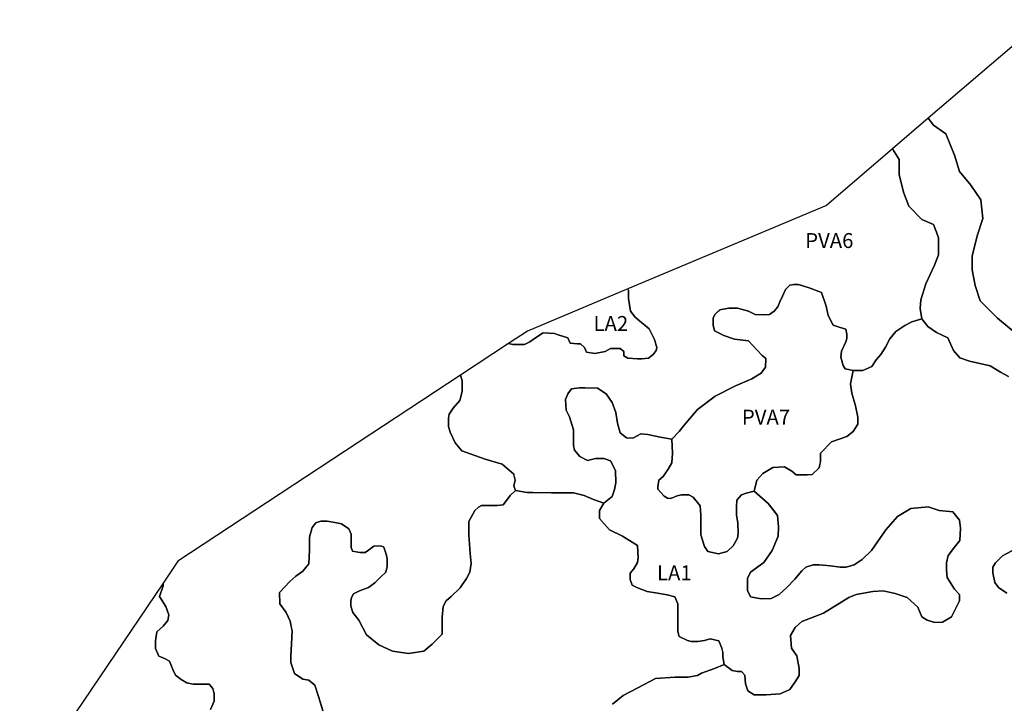
# Model space of a CAD drawing. Extents: x 692436 to 778989, y 8786624 to 8876827.
# Drawn here: x 699113 to 722229, y 8826425 to 8842464 of the extents above; entities that cross this region are included whole.
import ezdxf
from ezdxf.enums import TextEntityAlignment as Align

# ---------------------------------------------------------------- set-up
doc = ezdxf.new("R2010")
doc.units = 0
doc.layers.add('61', color=7, linetype='CONTINUOUS')
doc.layers.add('62', color=7, linetype='CONTINUOUS')
doc.styles.add('txt', font='TXT', dxfattribs={"height": 0.2})

msp = doc.modelspace()

# ---------------------------------------------------------------- linework, layer by layer
at = {"layer": '62', "color": 7, "linetype": 'CONTINUOUS'}
for points in [[(723148.794563, 8842464.20992), (720445.241387, 8840151.401817), (720567.956624, 8839993.179894), (720859.270061, 8839783.594387), (721057.362841, 8839282.916754), (721173.889408, 8838898.676658), (721441.896936, 8838584.298397), (721674.950069, 8838234.989219), (721722.646021, 8837797.986649), (721594.470968, 8837390.458702), (721477.944402, 8836913.06892), (721477.944402, 8836598.690659), (721547.85915, 8836226.093631), (721664.385717, 8835865.13967), (722072.222742, 8835457.611723), (722573.283404, 8835050.083777)], [(722573.283404, 8835050.083777), (722072.222742, 8835457.611723), (721664.385717, 8835865.13967), (721547.85915, 8836226.093631), (721477.944402, 8836598.690659), (721477.944402, 8836913.06892), (721594.470968, 8837390.458702), (721722.646021, 8837797.986649), (721674.950069, 8838234.989219), (721441.896936, 8838584.298397), (721173.889408, 8838898.676658), (721057.362841, 8839282.916754), (720859.270061, 8839783.594387), (720567.956624, 8839993.179894), (720445.241387, 8840151.401817), (719604.453126, 8839432.132849), (719762.233376, 8839185.788877), (719762.233376, 8838829.756213), (719866.155392, 8838414.385057), (719984.921709, 8838088.022496), (720296.690735, 8837776.494129), (720563.917925, 8837657.817146), (720638.148362, 8837479.799956), (720682.684242, 8837346.288779), (720682.684242, 8837153.437395), (720682.684242, 8836945.751817), (720593.609505, 8836708.397851), (720385.765472, 8836263.356592), (720266.996178, 8835892.489733), (720252.151877, 8835684.804155), (720296.690735, 8835447.448474), (720430.30433, 8835269.432999), (720638.148362, 8835121.085913), (720905.375553, 8835002.40893), (721038.989148, 8834705.714757), (721187.450022, 8834527.697567), (721410.141332, 8834453.524882), (721901.012919, 8834344.337256), (722138.54853, 8834195.990169), (722331.548261, 8834092.14738)], [(722331.548261, 8834092.14738), (722138.54853, 8834195.990169), (721901.012919, 8834344.337256), (721410.141332, 8834453.524882), (721187.450022, 8834527.697567), (721038.989148, 8834705.714757), (720905.375553, 8835002.40893), (720638.148362, 8835121.085913), (720430.30433, 8835269.432999), (720296.690735, 8835447.448474), (720060.963007, 8835375.3249), (719895.334688, 8835287.706957), (719680.994786, 8835151.41276), (719544.596395, 8834976.176875), (719437.424954, 8834781.470145), (719330.256492, 8834606.23426), (719223.085052, 8834479.674629), (719115.913611, 8834323.909588), (718911.316025, 8834236.291645), (718677.491489, 8834236.291645), (718621.881952, 8833917.732854), (718652.79765, 8833701.473589), (718735.245468, 8833402.831474), (718786.774609, 8833135.082071), (718786.774609, 8832970.312943), (718683.716326, 8832805.543816), (718529.125924, 8832681.967828), (718168.418956, 8832558.390125), (717910.773249, 8832290.642436), (717910.773249, 8832094.978883), (717897.422514, 8832032.724567), (717879.854573, 8831950.805467), (717714.958938, 8831796.335053), (717601.595423, 8831786.038054), (717477.923697, 8831786.038054), (717343.946738, 8831786.038054), (717240.888455, 8831868.422618), (717065.687588, 8831971.402894), (716797.73367, 8831961.104181), (716560.698429, 8831816.930766), (716416.416237, 8831662.460351), (716375.192328, 8831466.798513), (716354.578885, 8831405.009661), (716684.700756, 8831111.940444), (716814.50248, 8830948.103704), (716905.167209, 8830833.665981), (716928.374831, 8830566.986574), (716916.77102, 8830346.685672), (716777.528266, 8830010.437649), (716580.266457, 8829732.164902), (716266.969516, 8829500.268945), (716197.34665, 8829349.538373), (716197.34665, 8829071.263911), (716266.969516, 8828920.531625), (716522.25038, 8828874.153119), (716754.320644, 8828885.748174), (716939.978642, 8828978.505185), (717125.63664, 8829140.832527), (717311.294638, 8829337.943318), (717473.745014, 8829535.05411), (717566.572524, 8829616.216066), (717740.626711, 8829674.191341), (717879.872444, 8829674.191341), (718146.754141, 8829651.001231), (718378.827383, 8829616.216066), (718518.070137, 8829616.216066), (718703.728135, 8829674.191341), (718889.386133, 8829801.733517), (719109.852586, 8830010.437649), (719446.357149, 8830497.417959), (719724.845635, 8830810.475871), (720038.142576, 8830995.993323), (720444.267027, 8831030.776773), (720699.547891, 8830949.613103), (721024.448643, 8830914.829652), (721024.448643, 8830914.829652), (721175.295208, 8830717.71886), (721198.50283, 8830532.203124), (721186.899019, 8830242.333606), (721059.260076, 8830091.60132), (720908.413511, 8829894.490528), (720873.602078, 8829720.569847), (720873.602078, 8829558.242505), (720885.205889, 8829372.726769), (721059.260076, 8829106.047361), (721175.295208, 8828978.505185), (721175.295208, 8828827.772899), (720989.63721, 8828456.741426), (720780.77159, 8828329.19925), (720595.11657, 8828317.604195), (720472.145298, 8828358.563178), (720421.062383, 8828375.577755), (720293.420462, 8828456.741426), (720200.592952, 8828677.042328), (719945.312088, 8828908.93657), (719666.82658, 8829001.695295), (719388.341072, 8829059.668856), (719144.664019, 8829048.073801), (718750.140401, 8828978.505185), (718576.086213, 8828908.93657), (717984.303764, 8828537.905096), (717473.745014, 8828340.794305), (717322.898449, 8828201.657073), (717206.860339, 8828016.141337), (717230.067961, 8827714.676764), (717357.709882, 8827540.756083), (717415.725959, 8827239.293225), (717415.725959, 8827076.965884), (717322.898449, 8826926.233597), (717195.259506, 8826752.312916), (716963.186264, 8826647.96085), (716638.285512, 8826624.77074), (716359.797026, 8826624.77074), (716208.950461, 8826717.529465), (716150.934384, 8826879.855092), (716139.330573, 8827088.560939), (716058.103896, 8827169.724609), (715965.276386, 8827169.724609), (715837.637443, 8827192.913005), (715651.979445, 8827332.050236), (715429.124323, 8827238.711929), (715119.583133, 8827132.055256), (715023.518112, 8827078.726919), (714799.370368, 8827036.06425), (714500.503731, 8827036.06425), (714041.530711, 8827004.067248), (713625.252926, 8826790.753901), (713283.691055, 8826609.439272), (713027.519652, 8826406.791592)], [(706254.229808, 8826170.341293), (706126.144107, 8826586.300604), (706040.753639, 8826852.942287), (705901.996363, 8826970.264627), (705763.236108, 8826991.595962), (705560.812747, 8827126.213145), (705475.42228, 8827382.189161), (705475.42228, 8827531.506789), (705496.768407, 8827819.479806), (705507.442961, 8828128.784159), (705464.747727, 8828352.761458), (705368.682706, 8828555.409137), (705219.250877, 8828758.056816), (705208.576324, 8829024.696784), (705454.073174, 8829280.6728), (705592.833428, 8829408.660808), (705763.614364, 8829525.983149), (705902.37164, 8829696.633826), (705913.046193, 8830016.602131), (705913.046193, 8830325.906483), (705977.090533, 8830549.883782), (706062.481001, 8830656.540455), (706179.892149, 8830699.203125), (706329.323979, 8830699.203125), (706510.779467, 8830667.206123), (706670.885849, 8830635.209121), (706841.666785, 8830517.88678), (706895.036572, 8830389.900487), (706895.036572, 8830219.24981), (706895.036572, 8830080.596135), (706927.057253, 8829995.270796), (707097.838188, 8829963.273794), (707225.92389, 8829963.273794), (707300.639804, 8830016.602131), (707428.725506, 8830112.593137), (707588.831888, 8830123.258804), (707663.547803, 8830091.261802), (707716.91759, 8829920.611125), (707738.263717, 8829813.954452), (707738.263717, 8829632.639822), (707706.243037, 8829504.651814), (707578.157335, 8829376.663806), (707450.071634, 8829248.675798), (707300.639804, 8829142.019125), (707087.163635, 8829067.359454), (706948.40338, 8828992.699782), (706905.708146, 8828907.376159), (706884.362019, 8828822.05082), (706884.362019, 8828704.728479), (706937.731806, 8828555.409137), (707076.489082, 8828374.092792), (707257.94457, 8828032.793153), (707546.136654, 8827798.148472), (707866.349419, 8827648.829129), (708239.931971, 8827595.500793), (708602.842948, 8827648.829129), (708794.970011, 8827808.814139), (709029.792308, 8828043.45882), (709029.792308, 8828235.439117), (709029.792308, 8828448.752464), (709051.141414, 8828694.062812), (709125.857329, 8828832.716487), (709243.268477, 8828928.707493), (709456.744646, 8829131.353458), (709606.179454, 8829355.332471), (709680.895369, 8829504.651814), (709712.91605, 8829707.299493), (709691.569922, 8829941.94246), (709659.546263, 8830379.23482), (709659.546263, 8830688.537457), (709798.306517, 8830944.513473), (709883.696985, 8831029.838812), (709958.4129, 8831061.835814), (710075.824048, 8831061.835814), (710193.238175, 8831061.835814), (710321.320898, 8831061.835814), (710460.081153, 8831083.167148), (710545.471621, 8831179.158154), (710630.862088, 8831296.47878), (710751.653711, 8831420.359992), (710712.681465, 8831527.448779), (710741.908416, 8831663.742975), (710712.681465, 8831800.038886), (710439.884684, 8832033.68559), (710040.431829, 8832150.510657), (709494.835288, 8832345.217387), (709338.952264, 8832539.924116), (709222.038507, 8832783.3071), (709183.066262, 8832919.601296), (709183.066262, 8833114.308026), (709192.808578, 8833211.662248), (709290.237702, 8833347.956445), (709446.120726, 8833532.926895), (709504.577605, 8833737.369904), (709504.577605, 8833990.489167), (709462.065747, 8834126.425189), (702829.02251, 8829759.371082), (702478.681685, 8829241.922985), (702482.803585, 8829184.258254), (702393.082537, 8828930.242183), (702542.865816, 8828698.305073), (702617.632363, 8828504.057893), (702587.72634, 8828369.579603), (702483.050791, 8828235.099599), (702333.514718, 8828100.619595), (702303.608695, 8827891.430192), (702303.608695, 8827712.125235), (702378.375242, 8827532.818563), (702512.959793, 8827473.051387), (702632.586864, 8827413.282496), (702707.353412, 8827219.033601), (702767.168436, 8827084.555312), (702901.750009, 8826979.959753), (703036.331581, 8826905.24864), (703185.867654, 8826875.365909), (703335.403727, 8826875.365909), (703484.9398, 8826875.365909), (703559.706347, 8826875.365909), (703649.427395, 8826770.77035), (703658.873329, 8826733.017636), (703679.336397, 8826651.232569), (703679.336397, 8826471.927612), (703589.61237, 8826277.680432)], [(713027.519652, 8826406.791592), (713283.691055, 8826609.439272), (713625.252926, 8826790.753901), (714041.530711, 8827004.067248), (714500.503731, 8827036.06425), (714799.370368, 8827036.06425), (715023.518112, 8827078.726919), (715119.583133, 8827132.055256), (715429.124323, 8827238.711929), (715651.979445, 8827332.050236), (715617.168012, 8827517.565973), (715617.168012, 8827621.919753), (715593.96039, 8827714.676764), (715524.337524, 8827888.599161), (715327.078693, 8827934.977666), (715187.832961, 8827900.194216), (715036.986396, 8827877.004106), (714874.536019, 8827877.004106), (714793.312321, 8827900.194216), (714596.050512, 8827992.951227), (714561.239078, 8828108.898348), (714561.239078, 8828363.984415), (714561.239078, 8828549.500151), (714561.239078, 8828758.205998), (714491.616212, 8828920.531625), (714317.565004, 8828966.91013), (714039.076517, 8829013.29035), (713841.814708, 8829048.073801), (713598.140633, 8829140.832527), (713493.706334, 8829198.806087), (713447.294068, 8829326.348263), (713447.294068, 8829477.08055), (713528.517767, 8829581.432616), (713621.348255, 8829732.164902), (713632.952066, 8829836.516968), (713621.348255, 8830126.386485), (713493.706334, 8830207.548441), (713261.63607, 8830346.685672), (712959.94294, 8830497.417959), (712727.869698, 8830764.097366), (712727.869698, 8830949.613103), (712826.862477, 8831118.564475), (712583.292646, 8831206.182417), (712368.952743, 8831303.53664), (712115.640595, 8831361.949173), (711599.273983, 8831361.949173), (711160.848883, 8831371.683738), (711024.450492, 8831371.683738), (710751.653711, 8831420.359992), (710630.862088, 8831296.47878), (710545.471621, 8831179.158154), (710460.081153, 8831083.167148), (710321.320898, 8831061.835814), (710193.238175, 8831061.835814), (710075.824048, 8831061.835814), (709958.4129, 8831061.835814), (709883.696985, 8831029.838812), (709798.306517, 8830944.513473), (709659.546263, 8830688.537457), (709659.546263, 8830379.23482), (709691.569922, 8829941.94246), (709712.91605, 8829707.299493), (709680.895369, 8829504.651814), (709606.179454, 8829355.332471), (709456.744646, 8829131.353458), (709243.268477, 8828928.707493), (709125.857329, 8828832.716487), (709051.141414, 8828694.062812), (709029.792308, 8828448.752464), (709029.792308, 8828235.439117), (709029.792308, 8828043.45882), (708794.970011, 8827808.814139), (708602.842948, 8827648.829129), (708239.931971, 8827595.500793), (707866.349419, 8827648.829129), (707546.136654, 8827798.148472), (707257.94457, 8828032.793153), (707076.489082, 8828374.092792), (706937.731806, 8828555.409137), (706884.362019, 8828704.728479), (706884.362019, 8828822.05082), (706905.708146, 8828907.376159), (706948.40338, 8828992.699782), (707087.163635, 8829067.359454), (707300.639804, 8829142.019125), (707450.071634, 8829248.675798), (707578.157335, 8829376.663806), (707706.243037, 8829504.651814), (707738.263717, 8829632.639822), (707738.263717, 8829813.954452), (707716.91759, 8829920.611125), (707663.547803, 8830091.261802), (707588.831888, 8830123.258804), (707428.725506, 8830112.593137), (707300.639804, 8830016.602131), (707225.92389, 8829963.273794), (707097.838188, 8829963.273794), (706927.057253, 8829995.270796), (706895.036572, 8830080.596135), (706895.036572, 8830219.24981), (706895.036572, 8830389.900487), (706841.666785, 8830517.88678), (706670.885849, 8830635.209121), (706510.779467, 8830667.206123), (706329.323979, 8830699.203125), (706179.892149, 8830699.203125), (706062.481001, 8830656.540455), (705977.090533, 8830549.883782), (705913.046193, 8830325.906483), (705913.046193, 8830016.602131), (705902.37164, 8829696.633826), (705763.614364, 8829525.983149), (705592.833428, 8829408.660808), (705454.073174, 8829280.6728), (705208.576324, 8829024.696784), (705219.250877, 8828758.056816), (705368.682706, 8828555.409137), (705464.747727, 8828352.761458), (705495.97903, 8828188.923434), (705507.442961, 8828128.784159), (705496.768407, 8827819.479806), (705475.42228, 8827531.506789), (705475.42228, 8827382.189161), (705560.812747, 8827126.213145), (705763.236108, 8826991.595962), (705901.996363, 8826970.264627), (706040.753639, 8826852.942287), (706126.144107, 8826586.300604), (706227.04593, 8826258.621147)], [(716354.578885, 8831405.009661), (716684.700756, 8831111.940444), (716905.167209, 8830833.665981), (716928.374831, 8830566.986574), (716916.77102, 8830346.685672), (716777.528266, 8830010.437649), (716580.266457, 8829732.164902), (716266.969516, 8829500.268945), (716197.34665, 8829349.538373), (716197.34665, 8829071.263911), (716266.969516, 8828920.531625), (716522.25038, 8828874.153119), (716754.320644, 8828885.748174), (716939.978642, 8828978.505185), (717125.63664, 8829140.832527), (717311.294638, 8829337.943318), (717473.745014, 8829535.05411), (717566.572524, 8829616.216066), (717740.626711, 8829674.191341), (717879.872444, 8829674.191341), (718146.754141, 8829651.001231), (718378.827383, 8829616.216066), (718518.070137, 8829616.216066), (718703.728135, 8829674.191341), (718889.386133, 8829801.733517), (719109.852586, 8830010.437649), (719446.357149, 8830497.417959), (719724.845635, 8830810.475871), (720038.142576, 8830995.993323), (720444.267027, 8831030.776773), (720699.547891, 8830949.613103), (721024.448643, 8830914.829652), (721175.295208, 8830717.71886), (721198.50283, 8830532.203124), (721186.899019, 8830242.333606), (721059.260076, 8830091.60132), (720908.413511, 8829894.490528), (720873.602078, 8829720.569847), (720873.602078, 8829558.242505), (720885.205889, 8829372.726769), (721059.260076, 8829106.047361), (721175.295208, 8828978.505185), (721175.295208, 8828827.772899), (720989.63721, 8828456.741426), (720780.77159, 8828329.19925), (720595.11657, 8828317.604195), (720421.062383, 8828375.577755), (720293.420462, 8828456.741426), (720200.592952, 8828677.042328), (719945.312088, 8828908.93657), (719666.82658, 8829001.695295), (719388.341072, 8829059.668856), (719144.664019, 8829048.073801), (718750.140401, 8828978.505185), (718576.086213, 8828908.93657), (717984.303764, 8828537.905096), (717473.745014, 8828340.794305), (717322.898449, 8828201.657073), (717206.860339, 8828016.141337), (717230.067961, 8827714.676764), (717357.709882, 8827540.756083), (717415.725959, 8827239.293225), (717415.725959, 8827076.965884), (717322.898449, 8826926.233597), (717195.259506, 8826752.312916), (716963.186264, 8826647.96085), (716638.285512, 8826624.77074), (716359.797026, 8826624.77074), (716208.950461, 8826717.529465), (716150.934384, 8826879.855092), (716139.330573, 8827088.560939), (716058.103896, 8827169.724609), (715965.276386, 8827169.724609), (715837.637443, 8827192.913005), (715651.979445, 8827332.050236), (715617.168012, 8827517.565973), (715617.168012, 8827621.919753), (715593.96039, 8827714.676764), (715524.337524, 8827888.599161), (715327.078693, 8827934.977666), (715187.832961, 8827900.194216), (715036.986396, 8827877.004106), (714874.536019, 8827877.004106), (714793.312321, 8827900.194216), (714596.050512, 8827992.951227), (714561.239078, 8828108.898348), (714561.239078, 8828363.984415), (714561.239078, 8828549.500151), (714561.239078, 8828758.205998), (714491.616212, 8828920.531625), (714317.565004, 8828966.91013), (714039.076517, 8829013.29035), (713841.814708, 8829048.073801), (713598.140633, 8829140.832527), (713493.706334, 8829198.806087), (713447.294068, 8829326.348263), (713447.294068, 8829477.08055), (713528.517767, 8829581.432616), (713621.348255, 8829732.164902), (713632.952066, 8829836.516968), (713621.348255, 8830126.386485), (713493.706334, 8830207.548441), (713261.63607, 8830346.685672), (712959.94294, 8830497.417959), (712727.869698, 8830764.097366), (712727.869698, 8830949.613103), (712826.862477, 8831118.564475)], [(722289.552949, 8829008.077548), (722096.556196, 8829141.590441), (722007.47848, 8829260.267424), (721962.939623, 8829482.787196), (721962.939623, 8829616.300088), (722022.325759, 8829720.142877), (722185.630933, 8829883.324158), (722408.322244, 8830002.001141)], [(722408.322244, 8830002.001141), (722185.630933, 8829883.324158), (722022.325759, 8829720.142877), (721962.939623, 8829616.300088), (721962.939623, 8829482.787196), (722007.47848, 8829260.267424), (722096.556196, 8829141.590441), (722289.552949, 8829008.077548)], [(703589.61237, 8826277.680432), (703679.336397, 8826471.927612), (703679.336397, 8826651.232569), (703649.427395, 8826770.77035), (703559.706347, 8826875.365909), (703484.9398, 8826875.365909), (703335.403727, 8826875.365909), (703185.867654, 8826875.365909), (703036.331581, 8826905.24864), (702901.750009, 8826979.959753), (702767.168436, 8827084.555312), (702707.353412, 8827219.033601), (702632.586864, 8827413.282496), (702512.959793, 8827473.051387), (702378.375242, 8827532.818563), (702303.608695, 8827712.125235), (702303.608695, 8827891.430192), (702333.514718, 8828100.619595), (702483.050791, 8828235.099599), (702587.72634, 8828369.579603), (702617.632363, 8828504.057893), (702542.865816, 8828698.305073), (702393.082537, 8828930.242183), (702482.803585, 8829184.258254), (702478.681685, 8829241.922985), (699112.741961, 8824270.480945)]]:
    msp.add_lwpolyline(points, dxfattribs=at)
for points in [[(718044.211119, 8835745.267515), (718092.925681, 8835521.355375), (718209.83646, 8835297.443236), (718355.980146, 8835248.765268), (718511.86317, 8835200.089014), (718531.347803, 8835083.265662), (718531.347803, 8834985.91144), (718522.103141, 8834948.959775), (718516.983175, 8834928.494854), (718511.86317, 8834908.029777), (718404.691729, 8834684.117638), (718394.949413, 8834547.821727), (718443.663975, 8834353.114997), (718492.378537, 8834275.233334), (718677.491489, 8834236.291645), (718911.316025, 8834236.291645), (719115.913611, 8834323.909588), (719223.085052, 8834479.674629), (719330.256492, 8834606.23426), (719437.424954, 8834781.470145), (719544.596395, 8834976.176875), (719680.994786, 8835151.41276), (719895.334688, 8835287.706957), (720060.963007, 8835375.3249), (720296.690735, 8835447.448474), (720252.151877, 8835684.804155), (720266.996178, 8835892.489733), (720385.765472, 8836263.356592), (720593.609505, 8836708.397851), (720682.684242, 8836945.751817), (720682.684242, 8837153.437395), (720682.684242, 8837346.288779), (720638.148362, 8837479.799956), (720563.917925, 8837657.817146), (720296.690735, 8837776.494129), (719984.921709, 8838088.022496), (719866.155392, 8838414.385057), (719762.233376, 8838829.756213), (719762.233376, 8839185.788877), (719604.453126, 8839432.132849), (718055.564226, 8838107.105166), (713386.800387, 8836147.962303), (713404.161011, 8836118.47156), (713404.161011, 8835925.781362), (713456.753438, 8835627.988042), (713561.938292, 8835487.849405), (713667.123145, 8835400.262327), (713895.020684, 8835207.572129), (714017.736346, 8834962.33037), (714070.328773, 8834769.640171), (714052.797964, 8834699.570852), (713982.674728, 8834611.983775), (713877.489875, 8834524.398412), (713719.712594, 8834506.880654), (713614.530719, 8834506.880654), (713386.630202, 8834524.398412), (713298.979136, 8834576.949973), (713298.979136, 8834682.053094), (713211.325091, 8834752.122413), (712983.424574, 8834752.122413), (712860.71189, 8834682.053094), (712615.280564, 8834629.501533), (712422.444644, 8834664.535336), (712369.852217, 8834769.640171), (712282.198173, 8834857.225534), (712212.074937, 8834857.225534), (712036.769825, 8834874.743292), (711984.177399, 8834997.364172), (711756.276882, 8835067.433491), (711668.625816, 8835102.469008), (711405.663681, 8835119.985051), (711247.889379, 8835014.88193), (711090.112098, 8834909.778809), (710967.396435, 8834839.70949), (710686.90647, 8834839.70949), (710590.152906, 8834869.1337), (709462.065747, 8834126.425189), (709504.514817, 8833990.689939), (709504.577605, 8833990.489167), (709504.577605, 8833737.369904), (709446.120726, 8833532.926895), (709290.237702, 8833347.956445), (709192.808578, 8833211.662248), (709183.066262, 8833114.308026), (709183.066262, 8832919.601296), (709222.038507, 8832783.3071), (709338.952264, 8832539.924116), (709494.835288, 8832345.217387), (710040.431829, 8832150.510657), (710439.884684, 8832033.68559), (710712.681465, 8831800.038886), (710717.356818, 8831778.236013), (710724.341616, 8831745.66336), (710741.908416, 8831663.742975), (710712.681465, 8831527.448779), (710751.653711, 8831420.359992), (711024.450492, 8831371.683738), (711160.848883, 8831371.683738), (711599.273983, 8831361.949173), (712115.640595, 8831361.949173), (712368.952743, 8831303.53664), (712583.292646, 8831206.182417), (712826.862477, 8831118.564475), (713021.717746, 8831274.33123), (713080.174625, 8831439.830836), (713109.401575, 8831595.595877), (713099.659258, 8831887.656829), (712982.745501, 8832111.568968), (712826.862477, 8832169.981501), (712632.007208, 8832169.981501), (712446.894255, 8832121.305248), (712261.781303, 8832218.657755), (712135.125229, 8832364.688231), (712115.640595, 8832471.777018), (712115.640595, 8832841.719633), (712018.211472, 8833143.51515), (711940.26996, 8833299.280191), (711930.527643, 8833552.397739), (711979.242205, 8833688.69365), (712066.926033, 8833805.517002), (712252.038986, 8833824.987847), (712378.69506, 8833824.987847), (712680.72177, 8833815.251567), (712885.319356, 8833688.69365), (713021.717746, 8833484.250641), (713109.401575, 8833250.602222), (713148.37382, 8832997.484674), (713206.830699, 8832773.572535), (713362.713723, 8832656.747468), (713508.85443, 8832647.012903), (713693.967383, 8832744.365411), (713859.595702, 8832734.630846), (714151.877117, 8832666.483748), (714419.902516, 8832620.226989), (714595.273152, 8832805.197439), (714712.18393, 8832951.227915), (715023.952957, 8833321.17053), (715442.893424, 8833632.700612), (715920.287791, 8833876.083595), (716300.256013, 8834041.584915), (716524.338232, 8834168.144547), (716621.767356, 8834314.173308), (716631.509673, 8834518.616318), (716543.825844, 8834586.763416), (716426.912087, 8834713.323047), (716222.314501, 8834927.500621), (715891.060841, 8834966.440596), (715647.49101, 8835054.060253), (715423.405812, 8835161.147325), (715394.178862, 8835297.443236), (715394.178862, 8835462.942842), (715433.151107, 8835550.560785), (715498.862092, 8835610.751212), (715550.061886, 8835657.649572), (715764.404767, 8835696.591261), (715969.002353, 8835696.591261), (716222.314501, 8835628.444163), (716378.197525, 8835550.560785), (716582.795111, 8835540.82622), (716719.193502, 8835550.560785), (716826.364942, 8835628.444163), (716914.048771, 8835725.79667), (716962.763333, 8835842.621737), (717021.220211, 8835978.915933), (717089.419407, 8836134.680974), (717196.590847, 8836232.035196), (717284.274676, 8836251.506041), (717401.188433, 8836251.506041), (717644.758264, 8836173.622663), (717937.039679, 8836066.533876), (718044.211119, 8835745.267515)], [(712615.280564, 8834629.501533), (712860.71189, 8834682.053094), (712983.424574, 8834752.122413), (713211.325091, 8834752.122413), (713298.979136, 8834682.053094), (713298.979136, 8834576.949973), (713386.630202, 8834524.398412), (713614.530719, 8834506.880654), (713719.712594, 8834506.880654), (713877.489875, 8834524.398412), (713982.674728, 8834611.983775), (714052.797964, 8834699.570852), (714070.328773, 8834769.640171), (714017.736346, 8834962.33037), (713895.020684, 8835207.572129), (713667.123145, 8835400.262327), (713561.938292, 8835487.849405), (713456.753438, 8835627.988042), (713404.161011, 8835925.781362), (713404.161011, 8836118.47156), (713386.800387, 8836147.962303), (711031.105005, 8835159.447151), (710590.152906, 8834869.1337), (710686.90647, 8834839.70949), (710967.396435, 8834839.70949), (711090.112098, 8834909.778809), (711247.889379, 8835014.88193), (711405.663681, 8835119.985051), (711668.625816, 8835102.469008), (711756.276882, 8835067.433491), (711984.177399, 8834997.364172), (712036.769825, 8834874.743292), (712212.074937, 8834857.225534), (712282.198173, 8834857.225534), (712369.852217, 8834769.640171), (712422.444644, 8834664.535336), (712615.280564, 8834629.501533)], [(716055.70927, 8831312.326384), (716169.072785, 8831353.519523), (716354.578885, 8831405.009661), (716375.192328, 8831466.798513), (716416.416237, 8831662.460351), (716560.698429, 8831816.930766), (716797.73367, 8831961.104181), (717065.687588, 8831971.402894), (717240.888455, 8831868.422618), (717343.946738, 8831786.038054), (717477.923697, 8831786.038054), (717601.595423, 8831786.038054), (717714.958938, 8831796.335053), (717879.854573, 8831950.805467), (717910.773249, 8832094.978883), (717910.773249, 8832290.642436), (718168.418956, 8832558.390125), (718529.125924, 8832681.967828), (718683.716326, 8832805.543816), (718786.774609, 8832970.312943), (718786.774609, 8833135.082071), (718735.245468, 8833402.831474), (718652.79765, 8833701.473589), (718621.881952, 8833917.732854), (718677.491489, 8834236.291645), (718492.378537, 8834275.233334), (718443.663975, 8834353.114997), (718394.949413, 8834547.821727), (718404.691729, 8834684.117638), (718511.86317, 8834908.029777), (718531.347803, 8834985.91144), (718531.347803, 8835083.265662), (718511.86317, 8835200.089014), (718355.980146, 8835248.765268), (718209.83646, 8835297.443236), (718092.925681, 8835521.355375), (718044.211119, 8835745.267515), (717937.039679, 8836066.533876), (717644.758264, 8836173.622663), (717401.188433, 8836251.506041), (717284.274676, 8836251.506041), (717196.590847, 8836232.035196), (717089.419407, 8836134.680974), (717021.220211, 8835978.915933), (716962.763333, 8835842.621737), (716914.048771, 8835725.79667), (716826.364942, 8835628.444163), (716719.193502, 8835550.560785), (716582.795111, 8835540.82622), (716378.197525, 8835550.560785), (716222.314501, 8835628.444163), (715969.002353, 8835696.591261), (715764.404767, 8835696.591261), (715550.061886, 8835657.649572), (715433.151107, 8835550.560785), (715394.178862, 8835462.942842), (715394.178862, 8835297.443236), (715423.405812, 8835161.147325), (715647.49101, 8835054.060253), (715891.060841, 8834966.440596), (716222.314501, 8834927.500621), (716426.912087, 8834713.323047), (716543.825844, 8834586.763416), (716631.509673, 8834518.616318), (716621.767356, 8834314.173308), (716524.338232, 8834168.144547), (716300.256013, 8834041.584915), (715920.287791, 8833876.083595), (715442.893424, 8833632.700612), (715023.952957, 8833321.17053), (714712.18393, 8832951.227915), (714595.273152, 8832805.197439), (714419.902516, 8832620.226989), (714437.680531, 8832290.642436), (714427.37232, 8832064.084457), (714334.61927, 8831919.912756), (714327.34142, 8831908.673537), (714221.255755, 8831744.844915), (714118.194494, 8831662.460351), (714097.584029, 8831497.691224), (714097.584029, 8831446.201086), (714241.86622, 8831281.433673), (714324.314037, 8831240.240534), (714396.456622, 8831229.943535), (714551.044046, 8831291.730672), (714654.102329, 8831312.326384), (714818.997964, 8831312.326384), (714922.056247, 8831260.836246), (715086.951882, 8831054.875694), (715107.562347, 8830838.616429), (715107.562347, 8830612.060164), (715107.562347, 8830375.205187), (715190.010164, 8830107.455783), (715272.457982, 8829983.879795), (715519.801434, 8829932.389657), (715725.918, 8829983.879795), (715859.894958, 8830117.754497), (715962.953241, 8830303.119336), (715983.566685, 8830416.396611), (715973.261452, 8830653.251589), (715942.342776, 8830848.915142), (715942.342776, 8831034.279982), (715952.648008, 8831188.750396), (716055.70927, 8831312.326384)], [(719144.664019, 8829048.073801), (719388.341072, 8829059.668856), (719666.82658, 8829001.695295), (719945.312088, 8828908.93657), (720200.592952, 8828677.042328), (720293.420462, 8828456.741426), (720421.062383, 8828375.577755), (720595.11657, 8828317.604195), (720780.77159, 8828329.19925), (720989.63721, 8828456.741426), (721175.295208, 8828827.772899), (721175.295208, 8828978.505185), (721059.260076, 8829106.047361), (720885.205889, 8829372.726769), (720873.602078, 8829558.242505), (720873.602078, 8829720.569847), (720908.413511, 8829894.490528), (721059.260076, 8830091.60132), (721186.899019, 8830242.333606), (721198.50283, 8830532.203124), (721175.295208, 8830717.71886), (721024.448643, 8830914.829652), (720699.547891, 8830949.613103), (720444.267027, 8831030.776773), (720038.142576, 8830995.993323), (719724.845635, 8830810.475871), (719446.357149, 8830497.417959), (719109.852586, 8830010.437649), (718889.386133, 8829801.733517), (718703.728135, 8829674.191341), (718518.070137, 8829616.216066), (718378.827383, 8829616.216066), (718146.754141, 8829651.001231), (717879.872444, 8829674.191341), (717740.626711, 8829674.191341), (717566.572524, 8829616.216066), (717473.745014, 8829535.05411), (717311.294638, 8829337.943318), (717125.63664, 8829140.832527), (716939.978642, 8828978.505185), (716754.320644, 8828885.748174), (716522.25038, 8828874.153119), (716266.969516, 8828920.531625), (716197.34665, 8829071.263911), (716197.34665, 8829349.538373), (716266.969516, 8829500.268945), (716580.266457, 8829732.164902), (716777.528266, 8830010.437649), (716916.77102, 8830346.685672), (716928.374831, 8830566.986574), (716905.167209, 8830833.665981), (716684.700756, 8831111.940444), (716354.578885, 8831405.009661), (716169.072785, 8831353.519523), (716055.70927, 8831312.326384), (715952.648008, 8831188.750396), (715942.342776, 8831034.279982), (715942.342776, 8830848.915142), (715973.261452, 8830653.251589), (715983.566685, 8830416.396611), (715962.953241, 8830303.119336), (715859.894958, 8830117.754497), (715725.918, 8829983.879795), (715519.801434, 8829932.389657), (715272.457982, 8829983.879795), (715190.010164, 8830107.455783), (715107.562347, 8830375.205187), (715107.562347, 8830612.060164), (715107.562347, 8830838.616429), (715086.951882, 8831054.875694), (714922.056247, 8831260.836246), (714818.997964, 8831312.326384), (714654.102329, 8831312.326384), (714551.044046, 8831291.730672), (714396.456622, 8831229.943535), (714324.314037, 8831240.240534), (714241.86622, 8831281.433673), (714097.584029, 8831446.201086), (714097.584029, 8831497.691224), (714118.194494, 8831662.460351), (714221.255755, 8831744.844915), (714334.61927, 8831919.912756), (714427.37232, 8832064.084457), (714437.680531, 8832290.642436), (714419.902516, 8832620.226989), (714151.877117, 8832666.483748), (713859.595702, 8832734.630846), (713693.967383, 8832744.365411), (713508.85443, 8832647.012903), (713362.713723, 8832656.747468), (713206.830699, 8832773.572535), (713148.37382, 8832997.484674), (713109.401575, 8833250.602222), (713021.717746, 8833484.250641), (712885.319356, 8833688.69365), (712680.72177, 8833815.251567), (712378.69506, 8833824.987847), (712252.038986, 8833824.987847), (712066.926033, 8833805.517002), (711979.242205, 8833688.69365), (711930.527643, 8833552.397739), (711940.26996, 8833299.280191), (712018.211472, 8833143.51515), (712115.640595, 8832841.719633), (712115.640595, 8832471.777018), (712135.125229, 8832364.688231), (712261.781303, 8832218.657755), (712446.894255, 8832121.305248), (712632.007208, 8832169.981501), (712826.862477, 8832169.981501), (712982.745501, 8832111.568968), (713099.659258, 8831887.656829), (713109.401575, 8831595.595877), (713080.174625, 8831439.830836), (713021.717746, 8831274.33123), (712826.862477, 8831118.564475), (712727.869698, 8830949.613103), (712727.869698, 8830764.097366), (712959.94294, 8830497.417959), (713261.63607, 8830346.685672), (713493.706334, 8830207.548441), (713621.348255, 8830126.386485), (713632.952066, 8829836.516968), (713621.348255, 8829732.164902), (713528.517767, 8829581.432616), (713447.294068, 8829477.08055), (713447.294068, 8829326.348263), (713493.706334, 8829198.806087), (713598.140633, 8829140.832527), (713841.814708, 8829048.073801), (714039.076517, 8829013.29035), (714317.565004, 8828966.91013), (714491.616212, 8828920.531625), (714561.239078, 8828758.205998), (714561.239078, 8828549.500151), (714561.239078, 8828363.984415), (714561.239078, 8828108.898348), (714596.050512, 8827992.951227), (714793.312321, 8827900.194216), (714874.536019, 8827877.004106), (715036.986396, 8827877.004106), (715187.832961, 8827900.194216), (715327.078693, 8827934.977666), (715524.337524, 8827888.599161), (715593.96039, 8827714.676764), (715606.919955, 8827662.879537), (715617.168012, 8827621.919753), (715617.168012, 8827517.565973), (715651.979445, 8827332.050236), (715837.637443, 8827192.913005), (715965.276386, 8827169.724609), (716058.103896, 8827169.724609), (716139.330573, 8827088.560939), (716150.934384, 8826879.855092), (716208.950461, 8826717.529465), (716359.797026, 8826624.77074), (716638.285512, 8826624.77074), (716963.186264, 8826647.96085), (717195.259506, 8826752.312916), (717322.898449, 8826926.233597), (717415.725959, 8827076.965884), (717415.725959, 8827239.293225), (717357.709882, 8827540.756083), (717230.067961, 8827714.676764), (717206.860339, 8828016.141337), (717322.898449, 8828201.657073), (717473.745014, 8828340.794305), (717984.303764, 8828537.905096), (718576.086213, 8828908.93657), (718750.140401, 8828978.505185), (719144.664019, 8829048.073801)]]:
    msp.add_lwpolyline(points, close=True, dxfattribs=at)

# ---------------------------------------------------------------- texts
at = {"layer": '61', "color": 7, "linetype": 'CONTINUOUS', "style": 'txt'}
for s, p in [('PVA6', (718121.09, 8837107.37)), ('LA2', (712991.34, 8835161.14)), ('PVA7', (716634.69, 8832964.07)), ('LA1', (714482.44, 8829310.67))]:
    msp.add_text(s, height=350, dxfattribs=at).set_placement(p, align=Align.CENTER)

doc.saveas('drawing.dxf')
